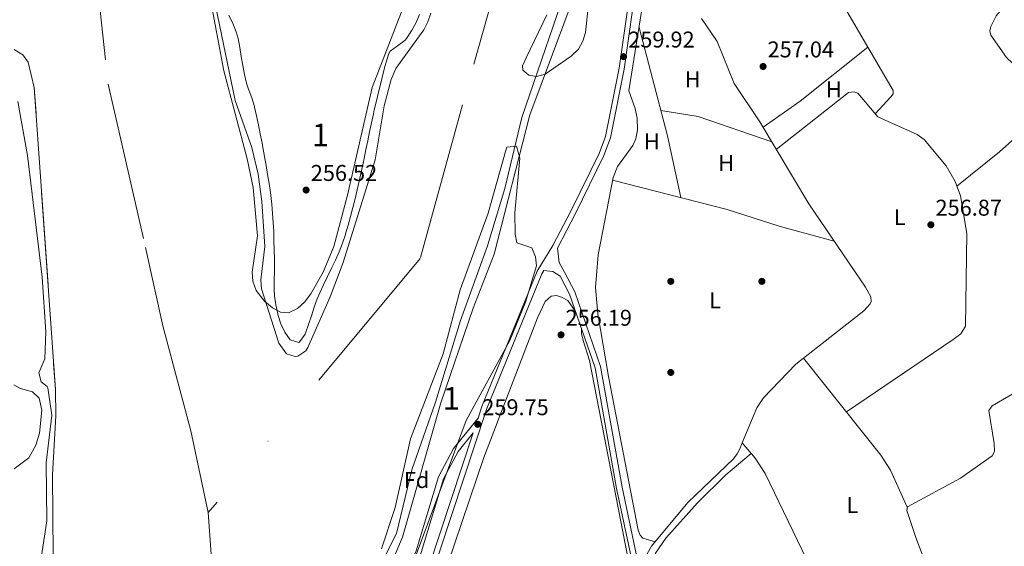
# Model space of a CAD drawing. Units: metres. Extents: x 615373 to 622341, y 4659980 to 4664722.
# Drawn here: x 616227 to 616659, y 4662735 to 4662966 of the extents above; entities that cross this region are included whole.
import ezdxf
from ezdxf.enums import TextEntityAlignment as Align

# ---------------------------------------------------------------- set-up
doc = ezdxf.new("R2010")
doc.units = ezdxf.units.M
doc.header["$MEASUREMENT"] = 0
doc.linetypes.add('DGN Style 3', pattern=[121.67106000000003, 86.90790000000001, -34.76316000000001])
doc.linetypes.add('DGN Style 4', pattern=[139.13954790000003, 69.52632000000001, -34.76316000000001, 0.08690790000000001, -34.76316000000001])
for name, color, linetype, lineweight in [('Nivel 11', 7, 'Continuous', 0), ('Nivel 13', 7, 'Continuous', 0), ('Nivel 17', 7, 'Continuous', 0), ('Nivel 21', 7, 'Continuous', 0), ('Nivel 23', 7, 'Continuous', 0), ('Nivel 35', 7, 'Continuous', 0), ('Nivel 36', 7, 'Continuous', 0), ('Nivel 37', 7, 'Continuous', 0), ('Nivel 41', 7, 'Continuous', 0), ('Nivel 48', 7, 'Continuous', 0), ('Nivel 5', 7, 'Continuous', 0), ('Nivel 51', 7, 'Continuous', 0), ('Nivel 57', 7, 'Continuous', 0), ('Nivel 59', 7, 'Continuous', 0), ('Nivel 7', 7, 'Continuous', 0)]:
    doc.layers.add(name, color=color, linetype=linetype, lineweight=lineweight)
doc.styles.add('Style-Arial', font='txt')
doc.styles.add('Style-Arial Narrow', font='txt')

# ---------------------------------------------------------------- blocks, each defined once
blk = doc.blocks.new('5PATER')
at = {"layer": 'Nivel 7', "linetype": 'Continuous', "lineweight": 0}
h = blk.add_hatch(color=51, dxfattribs=at)
edge = h.paths.add_edge_path()
edge.add_ellipse((0.0004966035485267639, -0.003717619925737381), major_axis=(-1.095731442372465, -1.110710699892244), ratio=0.9994222409660318, start_angle=0, end_angle=360)
blk = doc.blocks.new('5PERFI')
at = {"layer": 'Nivel 17', "linetype": 'Continuous', "lineweight": 0}
h = blk.add_hatch(color=7, dxfattribs=at)
edge = h.paths.add_edge_path()
edge.add_arc((0.001680109649896622, -0.003840018063783646), 1.559999999766158, 315.0000000018422, 675.0000000018422)

msp = doc.modelspace()

# ---------------------------------------------------------------- linework, layer by layer
at = {"layer": 'Nivel 11', "color": 142, "linetype": 'Continuous', "lineweight": 13}
for points in [[(616418.3299999982, 4662397.379999999, 255.18), (616400.0700000003, 4662455.48, 255.18), (616393.3299999982, 4662484.390000001, 255.3), (616380.9499999993, 4662558.84, 255.68), (616373.8500000015, 4662583.59, 255.68), (616371.5899999999, 4662599.420000002, 255.68), (616370.4100000001, 4662617.830000002, 255.54), (616371.6099999994, 4662637.5, 255.51), (616375.6999999993, 4662673.670000002, 255.35), (616375.1600000001, 4662693.690000001, 255.52), (616377.4499999993, 4662707.059999999, 255.54), (616381.1400000006, 4662718.84, 255.51), (616392.0100000016, 4662740.23, 255.35), (616398.6499999985, 4662768.25, 255.18), (616409.120000001, 4662797.91, 254.67), (616420.120000001, 4662833.809999999, 254.67), (616431.870000001, 4662866.57, 254.52), (616439.5300000012, 4662891.77, 254.66), (616447.0199999996, 4662922.879999999, 254.5), (616469.379999999, 4662988.379999999, 254.5)], [(616406.9699999988, 4662968.690000001, 254.85), (616405.7600000016, 4662964.91, 254.85), (616403.8999999985, 4662961.390000001, 254.85), (616391.620000001, 4662944.43, 254.85), (616389.5399999991, 4662939.649999999, 254.86), (616386.5599999987, 4662928.039999999, 254.9), (616382.5199999996, 4662904.289999999, 255.02), (616368.5700000003, 4662859.18, 255.02), (616362.879999999, 4662844.219999999, 255.02), (616352.9899999984, 4662821.920000002, 255.13), (616352.1499999985, 4662820.449999999, 255.19), (616348.6999999993, 4662818.170000002, 255.32), (616347.4100000001, 4662817.949999999, 255.36), (616343.6499999985, 4662819.109999999, 255.36), (616340.3299999982, 4662823.830000002, 255.41), (616332.7300000004, 4662847.600000001, 255.53), (616332.3999999985, 4662851.57, 255.49), (616334.1700000018, 4662866.190000001, 255.36), (616332.8399999999, 4662886.09, 255.36), (616331.2199999988, 4662898, 255.36), (616328.4800000004, 4662909.68, 255.36), (616321.1700000018, 4662930.370000001, 255.36), (616312.5399999991, 4662972.149999999, 255.13)], [(616225.7699999996, 4662929.879999999, 254.5), (616229.9600000009, 4662906.25, 254.5), (616236.4200000018, 4662852.780000001, 254.5), (616238, 4662828.84, 254.5), (616237.629999999, 4662816.969999999, 254.5), (616234.9699999988, 4662810.800000001, 254.5), (616236.0100000016, 4662806.870000001, 254.5), (616238.6600000001, 4662804.719999999, 254.5), (616238.8500000015, 4662804.149999999, 254.5), (616240.6499999985, 4662792.25, 254.5), (616238.2100000009, 4662771.25, 254.5), (616238.4800000004, 4662745.73, 254.5), (616233.8900000006, 4662715.940000001, 254.5), (616233.2100000009, 4662705.050000001, 254.5), (616239.4299999997, 4662630.330000002, 254.5), (616242.5399999991, 4662614.5, 254.5), (616263.870000001, 4662540.25, 254.5), (616266.1900000013, 4662522.210000001, 254.5), (616271.0700000003, 4662501.129999999, 254.34), (616299.6900000013, 4662414.080000002, 254.34), (616331.7100000009, 4662328.440000001, 254.34)]]:
    msp.add_polyline3d(points, dxfattribs=at)
at = {"layer": 'Nivel 13', "color": 4, "linetype": 'Continuous', "lineweight": 0}
for points in [[(616525.9100000001, 4662966.390000001, 257.57), (616532.7100000009, 4662956.27, 257.73), (616540.2199999988, 4662937.890000001, 257.68), (616551.4499999993, 4662920.989999998, 257.65), (616572.9800000004, 4662885.039999999, 257.73), (616597.7800000012, 4662848.440000001, 257.48), (616600.1499999985, 4662844.09, 257.65), (616600.2899999991, 4662842.129999999, 257.73), (616599.870000001, 4662841.02, 257.73), (616597.1900000013, 4662838.050000001, 257.73), (616567.2300000004, 4662814.52, 257.82), (616553.0799999982, 4662799.780000001, 257.57), (616550.1900000013, 4662795.41, 257.55), (616543.75, 4662780.07, 257.64)], [(616596.7800000012, 4662700.539999999, 257.33), (616625.8900000006, 4662719.91, 256.99), (616626.370000001, 4662721.52, 256.99), (616619.9299999997, 4662738.449999999, 256.99), (616615.9400000013, 4662750.359999999, 256.99), (616616.2199999988, 4662751.949999999, 256.99), (616639.5899999999, 4662764.57, 256.65), (616653.4400000013, 4662774.41, 256.65), (616654.4299999997, 4662776.289999999, 256.65), (616654.370000001, 4662779.82, 256.82), (616651.9800000004, 4662794.210000001, 256.65), (616653.4100000001, 4662796.280000001, 256.65), (616690.75, 4662817.960000001, 256.48), (616703.5899999999, 4662824.420000002, 256.48), (616712.3900000006, 4662827.190000001, 256.48), (616744.0300000012, 4662833.57, 256.48), (616752.4800000004, 4662837.07, 256.63)], [(616543.75, 4662780.07, 257.64), (616542.7899999991, 4662777.77, 257.65), (616541.5799999982, 4662775.239999998, 257.65), (616539.9699999988, 4662772.969999999, 257.65), (616519.7800000012, 4662753.780000001, 257.68), (616503.9299999997, 4662734.719999999, 257.4), (616502.0100000016, 4662731.239999998, 257.23), (616501.7199999988, 4662725.609999999, 256.98), (616505.8999999985, 4662702.379999999, 256.98), (616516.0500000007, 4662666.73, 257.14)], [(616543.75, 4662780.07, 257.64), (616549.4499999993, 4662773.25, 257.35), (616553.7699999996, 4662766.57, 257.23), (616574.0100000016, 4662724.780000001, 257.64), (616583.6600000001, 4662721.920000002, 257.47), (616586.6700000018, 4662718.199999999, 257.47), (616596.7800000012, 4662700.539999999, 257.33)]]:
    msp.add_polyline3d(points, dxfattribs=at)
at = {"layer": 'Nivel 21', "color": 7, "linetype": 'Continuous', "lineweight": 0}
for points in [[(616519.620000001, 4663120.330000002, 260.23), (616518.5700000003, 4663118.170000002, 260.3), (616518.3200000003, 4663117.080000002, 260.23), (616518.620000001, 4663113.809999999, 260.23), (616519.5899999999, 4663110.350000001, 260.23), (616528.5599999987, 4663091.670000002, 260.06), (616529.5, 4663088.739999998, 260.06), (616529.8500000015, 4663083.800000001, 260.06), (616526.8299999982, 4663073.859999999, 259.95), (616520.4800000004, 4663058.93, 260.06), (616512.3000000007, 4663049.129999999, 260.25), (616499.9800000004, 4663039.690000001, 260.06), (616497.9899999984, 4663036.98, 260.06), (616495.3000000007, 4663029.390000001, 260.02), (616494.4200000018, 4663021.890000001, 259.9), (616494.5700000003, 4663014.109999999, 260.04), (616497.3599999994, 4662992.93, 260.06), (616497.6600000001, 4662984.609999999, 260.06), (616491.9600000009, 4662944.18, 259.9), (616485.9699999988, 4662913.969999999, 260.06), (616483.0199999996, 4662906.23, 259.94), (616470.6000000015, 4662880.780000001, 259.87), (616462.629999999, 4662865.52, 259.73)], [(616497.8900000006, 4662311.399999999, 259.8), (616393.1900000013, 4662637.359999999, 260.39), (616388.7199999988, 4662652.469999999, 260.23), (616388.0700000003, 4662659.289999999, 260.21), (616400.7199999988, 4662701.649999999, 260.23), (616431.6099999994, 4662795.190000001, 259.73), (616455.75, 4662854.330000002, 259.73), (616456.5700000003, 4662855.670000002, 259.67), (616460.5599999987, 4662855.289999999, 259.39), (616463.8500000015, 4662853.199999999, 258.43), (616467.9400000013, 4662845.370000001, 256.67), (616479.1700000018, 4662812.98, 256.81), (616488.5899999999, 4662760.07, 257.2), (616499.7399999984, 4662707.41, 257.2), (616513.0199999996, 4662658.859999999, 257.42), (616516.620000001, 4662617.170000002, 257.54), (616518.629999999, 4662605.789999999, 257.54), (616523.3900000006, 4662590.52, 257.54), (616541.6999999993, 4662542.510000002, 257.17), (616552.8999999985, 4662509.449999999, 256.82), (616567.4299999997, 4662455.100000001, 256.74), (616584.5300000012, 4662402.66, 257.06)], [(616425.6700000018, 4662784.5, 259.44), (616419.0100000016, 4662776.199999999, 259.05), (616412.5500000007, 4662764.219999999, 258.23), (616402.7300000004, 4662731.830000002, 257.81), (616399.3399999999, 4662724.34, 257.7), (616390.9899999984, 4662710.120000001, 257.87), (616389.2399999984, 4662705.580000002, 257.87), (616387.3500000015, 4662700.09, 257.87), (616387.5, 4662694.91, 257.87)]]:
    msp.add_polyline3d(points, dxfattribs=at)
at = {"layer": 'Nivel 21', "color": 7, "linetype": 'DGN Style 3', "lineweight": 0}
for points in [[(616495.370000001, 4662984.73, 260.06), (616489.7100000009, 4662944.559999999, 259.9), (616483.7600000016, 4662914.609999999, 260.06), (616480.9200000018, 4662907.129999999, 259.94), (616468.5599999987, 4662881.809999999, 259.87), (616460.6499999985, 4662866.649999999, 259.73), (616453.7100000009, 4662855.370000001, 259.73), (616429.4699999988, 4662795.98, 259.73), (616427.7699999996, 4662790.859999999, 259.67), (616417.0399999991, 4662777.5, 259.05), (616410.379999999, 4662765.120000001, 258.23), (616400.5300000012, 4662732.66, 257.81), (616397.25, 4662725.420000002, 257.7), (616388.879999999, 4662711.140000001, 257.87), (616387.0399999991, 4662706.390000001, 257.87), (616385, 4662700.449999999, 257.87), (616385.1600000001, 4662694.84, 257.87)], [(616596.3500000015, 4662313.039999999, 257.17), (616596.1999999993, 4662360.449999999, 257.2), (616592.1799999997, 4662384.5, 257.17), (616586.879999999, 4662403.370000001, 257.06), (616569.7899999991, 4662455.800000001, 256.74), (616555.25, 4662510.16, 256.82), (616544.0100000016, 4662543.34, 257.17), (616525.7199999988, 4662591.32, 257.54), (616521.0300000012, 4662606.370000001, 257.54), (616519.0599999987, 4662617.489999998, 257.54), (616515.4499999993, 4662659.289999999, 257.42), (616502.129999999, 4662707.989999998, 257.2), (616491, 4662760.539999999, 257.2), (616481.5500000007, 4662813.600000001, 256.81), (616470.1999999993, 4662846.34, 256.67), (616465.7300000004, 4662854.920000002, 258.43), (616463.3299999982, 4662859.18, 259.11), (616462.629999999, 4662865.52, 259.73)], [(616425.6700000018, 4662784.5, 259.44), (616398.5399999991, 4662702.350000001, 260.23), (616387.75, 4662667.91, 260.16), (616385.7600000016, 4662659.449999999, 260.21), (616386.4699999988, 4662652.039999999, 260.23), (616391.0100000016, 4662636.690000001, 260.39), (616495.5, 4662311.359999999, 259.8)]]:
    msp.add_polyline3d(points, dxfattribs=at)
at = {"layer": 'Nivel 23', "color": 70, "linetype": 'DGN Style 4', "lineweight": 0}
for points in [[(616220.7300000004, 4663419.739999998, 254.67), (616230.9100000001, 4663346.989999998, 254.72), (616243.2600000016, 4663289.030000001, 254.74), (616248.7199999988, 4663235.550000001, 254.78), (616249.0799999982, 4663180.989999998, 254.82), (616248.7199999988, 4663111.530000001, 254.91), (616251.629999999, 4663061.690000001, 254.89), (616256.7100000009, 4663017.309999999, 254.78), (616265.379999999, 4662937.489999998, 254.83), (616281.7399999984, 4662865.830000002, 254.9), (616289.3299999982, 4662831.469999999, 255.04), (616301.6900000013, 4662785.27, 255.01), (616309.3200000003, 4662749.390000001, 255.02)], [(616478.7699999996, 4663167.850000001, 254.92), (616470.1799999997, 4663116.440000001, 255.01), (616459.5599999987, 4663065.969999999, 254.68), (616444.7600000016, 4663013.219999999, 254.67), (616420.9299999997, 4662928.489999998, 254.67), (616402.3399999999, 4662860.940000001, 254.79), (616309.3200000003, 4662749.390000001, 255.02)], [(616309.3200000003, 4662749.390000001, 255.02), (616312.9499999993, 4662695.91, 255.07), (616311.5500000007, 4662652.120000001, 255.02), (616314.0899999999, 4662614.66, 255.1), (616317.7300000004, 4662588.100000001, 255.14), (616325.9699999988, 4662521.420000002, 254.96), (616355.0599999987, 4662416.66, 254.74), (616394.8500000015, 4662309.690000001, 254.66)]]:
    msp.add_polyline3d(points, dxfattribs=at)
at = {"layer": 'Nivel 35', "color": 92, "linetype": 'DGN Style 3', "lineweight": 0}
for points in [[(616394.129999999, 4662969.280000001, 255.16), (616381.3000000007, 4662936.120000001, 255.16), (616370.4600000009, 4662888.870000001, 255.32), (616364.3999999985, 4662866.190000001, 256.27), (616359.7699999996, 4662854.949999999, 256.81), (616354.3500000015, 4662845.440000001, 257.18), (616351.5899999999, 4662841.879999999, 257.3), (616348.4299999997, 4662839.02, 257.42), (616344.4699999988, 4662837.170000002, 257.52), (616341.0899999999, 4662837.489999998, 257.56), (616337.4899999984, 4662839.280000001, 257.57), (616334.0300000012, 4662842.190000001, 257.56), (616330.3999999985, 4662846.969999999, 257.52), (616328.8599999994, 4662850.969999999, 257.48), (616328.5199999996, 4662854.969999999, 257.42), (616330.9299999997, 4662870.969999999, 257.2), (616328.9899999984, 4662892.199999999, 257.22), (616326.379999999, 4662904.760000002, 257.03), (616316.2199999988, 4662943.390000001, 255.86), (616307.0199999996, 4662992.039999999, 255.18)], [(616476.5799999982, 4662976.370000001, 257.86), (616474.9100000001, 4662960.260000002, 257.7), (616473.75, 4662956.43, 257.47), (616471.8000000007, 4662952.879999999, 257.21), (616468.5799999982, 4662949.77, 256.85), (616457.2600000016, 4662941.969999999, 256.51), (616453.3999999985, 4662940.899999999, 256.51), (616450.0399999991, 4662941.460000001, 256.17), (616447.4699999988, 4662943.699999999, 255.83), (616447.3299999982, 4662945.620000001, 255.5), (616448.8599999994, 4662949.109999999, 254.49), (616457.9100000001, 4662968.02, 254.49)], [(616224.1600000001, 4662952.73, 255.16), (616227.870000001, 4662950.41, 255.16), (616230.2899999991, 4662947.23, 255.16), (616232.9100000001, 4662936.109999999, 255.16), (616242.1999999993, 4662803.399999999, 254.71), (616242.4600000009, 4662791.969999999, 254.81), (616240.8900000006, 4662766.050000001, 254.49), (616241.2899999991, 4662730.789999999, 254.49), (616239.4299999997, 4662698.84, 254.49), (616239.2699999996, 4662681.109999999, 254.49), (616241.1600000001, 4662646.030000001, 254.15), (616243.4499999993, 4662626.16, 254.15), (616253.0700000003, 4662581.199999999, 254.47), (616267.5500000007, 4662516.109999999, 253.75), (616275.0899999999, 4662493.350000001, 253.6), (616309.6099999994, 4662401.57, 254.15)], [(616385.4299999997, 4662733.510000002, 254.68), (616391.4299999997, 4662751.640000001, 254.85), (616398.1499999985, 4662781.809999999, 254.85), (616412.4200000018, 4662819.18, 255.02), (616419.8399999999, 4662847.300000001, 255.17), (616432.2399999984, 4662880.93, 255.38), (616439.75, 4662907.93, 255.51), (616440.4299999997, 4662909.890000001, 255.53), (616444.6000000015, 4662910.280000001, 255.98), (616446.0899999999, 4662904.98, 256.37), (616443.8299999982, 4662881.080000002, 256.84), (616444.0500000007, 4662871.670000002, 257.1), (616444.7800000012, 4662867.91, 257.21), (616451.4299999997, 4662865.629999999, 257.38), (616453.0399999991, 4662861.73, 257.68), (616453.4100000001, 4662857.789999999, 258.02), (616448.5799999982, 4662841.75, 258.32), (616441.7100000009, 4662825.010000002, 258.56), (616422.5700000003, 4662789.859999999, 259.07), (616392.3999999985, 4662708.98, 258.71)]]:
    msp.add_polyline3d(points, dxfattribs=at)
at = {"layer": 'Nivel 36', "color": 92, "linetype": 'Continuous', "lineweight": 0, "extrusion": (-0.03050281712484857, -0.01015265334694714, 0.9994831173048723), "elevation": -65889.11333985995, "flags": 128}
msp.add_lwpolyline([(-4229552.313965756, 2056492.418507807), (-4229579.893563733, 2056495.529114719), (-4229628.973489616, 2056498.639721636)], dxfattribs=at)
at = {"layer": 'Nivel 36', "color": 92, "linetype": 'Continuous', "lineweight": 0, "extrusion": (0.02961096904483322, -0.0342415920706283, 0.9989748264519456), "elevation": -141151.6324617788, "flags": 128}
msp.add_lwpolyline([(3516418.66013211, 3120548.575776223), (3516438.492086712, 3120546.587667407), (3516476.434417099, 3120545.04136055)], dxfattribs=at)
at = {"layer": 'Nivel 36', "color": 92, "linetype": 'Continuous', "lineweight": 0, "extrusion": (0.02967361605742823, 0.1309423159312188, 0.9909458039714611), "elevation": 629123.3355391197, "flags": 128}
msp.add_lwpolyline([(429299.9763061125, -4641429.300068818), (429283.4626229499, -4641430.417283393), (429249.5688600708, -4641426.693234805)], dxfattribs=at)
at = {"layer": 'Nivel 36', "color": 92, "linetype": 'Continuous', "lineweight": 0, "extrusion": (0.153596749790806, -0.1734866421913553, 0.9727848803486151), "elevation": -713985.8244910025, "flags": 128}
msp.add_lwpolyline([(3552644.35350525, 2998625.287493197), (3552668.333350968, 2998624.208558848), (3552701.293252934, 2998624.251716224)], dxfattribs=at)
at = {"layer": 'Nivel 36', "color": 92, "linetype": 'Continuous', "lineweight": 0}
for points in [[(616602.120000001, 4662924.550000001, 257.67), (616608.9800000004, 4662931.920000002, 257.42), (616609.9600000009, 4662933.27, 257.5), (616609.9600000009, 4662934.739999998, 257.5), (616538.2300000004, 4663057.710000001, 257.5)], [(616699.1000000015, 4663005.52, 256.86), (616685.2399999984, 4662997, 257.02), (616666.9499999993, 4662981.379999999, 257.11), (616655.1700000018, 4662967.489999998, 257.11), (616652.8399999999, 4662962.91, 257.11), (616652.4899999984, 4662960.920000002, 257.11), (616652.8099999987, 4662959.080000002, 257.11), (616659.7300000004, 4662949.27, 257.11), (616680.25, 4662929.940000001, 256.95), (616681.3399999999, 4662929.73, 256.95), (616699.6099999994, 4662947.010000002, 257.06), (616710.9899999984, 4662954.73, 256.86)], [(616501.3000000007, 4662980.530000001, 257.4), (616494.0199999996, 4662934.68, 257.4), (616496.7199999988, 4662926.809999999, 257.26), (616497.629999999, 4662922.550000001, 257.06), (616497.8000000007, 4662917.440000001, 256.98), (616497.0399999991, 4662913.52, 256.91), (616495.7199999988, 4662910.609999999, 256.89), (616488.9299999997, 4662901.43, 257.13), (616487.0700000003, 4662896.57, 257.15), (616480.4499999993, 4662862.580000002, 257.06), (616479.2699999996, 4662848.330000002, 257.01), (616480.2899999991, 4662836.75, 256.98), (616484.9899999984, 4662809.149999999, 256.98), (616498.0199999996, 4662741.73, 256.98), (616498.8599999994, 4662739.530000001, 256.98), (616500.0399999991, 4662738.129999999, 256.98), (616505.4600000009, 4662736.559999999, 257.42)], [(616589.4400000013, 4662793.629999999, 257.7), (616636.3599999994, 4662825.359999999, 257.02), (616639.7699999996, 4662827.890000001, 256.98), (616641.7399999984, 4662831.289999999, 256.94), (616642.2800000012, 4662871.960000001, 257.13), (616639.5300000012, 4662888.550000001, 257.19), (616637.2600000016, 4662894.75, 257.19), (616633.2899999991, 4662901.690000001, 257.21), (616623.6700000018, 4662913.210000001, 257.44), (616620.5599999987, 4662915.399999999, 257.53), (616603.25, 4662923.23, 257.71), (616594.5, 4662933.52, 257.44), (616592.6799999997, 4662934.18, 257.44), (616590.3500000015, 4662933.82, 257.44), (616558.6799999997, 4662908.920000002, 257.68)], [(616486.8399999999, 4662895.41, 257.15), (616537.120000001, 4662882.539999999, 257.23), (616559.9499999993, 4662875.140000001, 257.17), (616584.0899999999, 4662868.649999999, 257.62)], [(616470.6000000015, 4662837.690000001, 256.7), (616467.1999999993, 4662842.57, 256.36), (616464.4400000013, 4662844.050000001, 256.28), (616462.2300000004, 4662844.68, 256.28), (616459.7899999991, 4662844.5, 256.36), (616457.1999999993, 4662842.16, 256.36), (616453.8200000003, 4662834.870000001, 256.36), (616430.25, 4662773.649999999, 256.45), (616404.9800000004, 4662698.830000002, 257.04), (616397.7800000012, 4662672.460000001, 257.04), (616395.0100000016, 4662664.489999998, 257.04), (616391.6799999997, 4662658.850000001, 257.12), (616392.9100000001, 4662652.440000001, 257.12), (616429.0100000016, 4662545.09, 256.8), (616483.6499999985, 4662370.43, 256.7), (616502.6600000001, 4662311.48, 256.65)], [(616592.1499999985, 4662312.969999999, 256.53), (616591.6700000018, 4662330.859999999, 256.53), (616592.0599999987, 4662353.109999999, 256.45), (616588.9600000009, 4662377.580000002, 256.45), (616583.6799999997, 4662397.949999999, 256.2), (616558.3500000015, 4662477.91, 256.34), (616550.4699999988, 4662511.07, 256.36), (616520.0500000007, 4662595.640000001, 256.62), (616515.3999999985, 4662610.949999999, 256.62), (616514, 4662619.23, 256.69), (616510.5399999991, 4662660.66, 256.62), (616497.7699999996, 4662707.84, 256.45), (616476.7399999984, 4662816.199999999, 256.45), (616473.8500000015, 4662825.039999999, 256.45), (616473.1499999985, 4662828.039999999, 256.45), (616473.1900000013, 4662830.210000001, 256.73)], [(616570.6499999985, 4662817.210000001, 257.81), (616604.6099999994, 4662774.57, 257.6), (616608.8399999999, 4662767.989999998, 257.56), (616616.1900000013, 4662751.789999999, 256.99)], [(616595.5899999999, 4662702.629999999, 257.34), (616525.5100000016, 4662662.920000002, 257.9), (616521.0700000003, 4662660.57, 257.93), (616520.1900000013, 4662660.510000002, 257.93), (616519.120000001, 4662661.710000001, 257.93), (616518.0599999987, 4662669.789999999, 257.85), (616509.8900000006, 4662697.640000001, 257.34), (616506.1999999993, 4662713.800000001, 257.26), (616504.9100000001, 4662723.640000001, 257.26), (616504.9400000013, 4662727.640000001, 257.26), (616505.7300000004, 4662731.559999999, 257.17), (616510.1999999993, 4662738.190000001, 257.17), (616524.0500000007, 4662753.73, 257.35), (616536.5300000012, 4662765.989999998, 257.51), (616547.6700000018, 4662775.379999999, 257.44)]]:
    msp.add_polyline3d(points, dxfattribs=at)
at = {"layer": 'Nivel 5', "color": 30, "linetype": 'Continuous', "lineweight": 0, "elevation": 255, "flags": 128}
for points in [[(616429.0599999987, 4662403.940000001), (616421.4100000001, 4662427.73), (616419.5899999999, 4662445.199999999), (616416.7800000012, 4662456.890000001), (616403.6700000018, 4662485.75), (616396.9400000013, 4662504.940000001), (616389.5799999982, 4662540.23), (616385.2800000012, 4662573.16), (616380.1900000013, 4662602.93), (616375.9600000009, 4662640.469999999), (616375.5500000007, 4662650.77), (616376.870000001, 4662693.330000002), (616379.3399999999, 4662706.82), (616380.6600000001, 4662711.120000001), (616388.3099999987, 4662723.859999999), (616394.620000001, 4662738.57), (616411.4699999988, 4662797.68), (616425.5399999991, 4662839.109999999), (616434.8299999982, 4662862.920000002), (616450.4899999984, 4662924.059999999), (616470.3599999994, 4662977.539999999)], [(616324.4600000009, 4662945.75), (616323.8299999982, 4662949.719999999), (616323.1799999997, 4662953.68), (616322.370000001, 4662957.600000001), (616321.5799999982, 4662960.5), (616320.1600000001, 4662964.219999999), (616318.3599999994, 4662967.789999999)], [(616402.0100000016, 4662968.120000001), (616400.4899999984, 4662964.370000001), (616398.5300000012, 4662960.890000001), (616396.2800000012, 4662957.57), (616395.7100000009, 4662956.800000001), (616392.4600000009, 4662954.330000002), (616389.2100000009, 4662951.960000001), (616388.629999999, 4662950.98), (616387.370000001, 4662947.18), (616386.9899999984, 4662945.710000001), (616386.0199999996, 4662941.830000002), (616385.0399999991, 4662937.949999999), (616384.0700000003, 4662934.07), (616383.129999999, 4662930.18), (616382.2100000009, 4662926.289999999), (616381.8099999987, 4662924.48), (616380.9600000009, 4662920.57), (616380.1400000006, 4662916.649999999), (616379.3500000015, 4662912.73), (616378.5500000007, 4662908.809999999), (616377.7399999984, 4662904.899999999), (616377.2899999991, 4662902.809999999), (616376.4499999993, 4662898.899999999), (616375.5799999982, 4662894.989999998), (616374.6900000013, 4662891.09), (616373.7699999996, 4662887.199999999), (616372.8000000007, 4662883.32), (616371.7899999991, 4662879.449999999), (616370.7300000004, 4662875.59), (616369.6000000015, 4662871.75), (616369.5199999996, 4662871.489999998), (616368.2300000004, 4662867.699999999), (616366.7399999984, 4662863.989999998), (616365.1099999994, 4662860.330000002), (616363.3900000006, 4662856.710000001), (616361.629999999, 4662853.100000001), (616359.8900000006, 4662849.489999998), (616358.2399999984, 4662845.850000001), (616357.1700000018, 4662843.309999999), (616355.8099999987, 4662839.57), (616354.6000000015, 4662835.77), (616353.3900000006, 4662831.949999999), (616352.0500000007, 4662828.149999999), (616351.8999999985, 4662827.789999999), (616349.5500000007, 4662824.489999998), (616349.0199999996, 4662824.039999999), (616345.2300000004, 4662825.219999999), (616342.9100000001, 4662828.690000001), (616341.1799999997, 4662832.260000002), (616339.9800000004, 4662836.030000001), (616339.8299999982, 4662836.68), (616339, 4662840.620000001), (616338.379999999, 4662844.57), (616338.1900000013, 4662847.440000001), (616338.2100000009, 4662851.440000001), (616338.3299999982, 4662855.440000001), (616338.3900000006, 4662859.440000001), (616338.370000001, 4662860.830000002), (616338.2699999996, 4662864.82), (616338.1600000001, 4662868.82), (616338.0300000012, 4662872.82), (616337.8399999999, 4662876.809999999), (616337.5700000003, 4662880.809999999), (616337.2100000009, 4662884.800000001), (616337.0700000003, 4662886.030000001), (616336.5700000003, 4662890.010000002), (616336, 4662893.969999999), (616335.379999999, 4662897.920000002), (616334.7100000009, 4662901.859999999), (616334.0100000016, 4662905.789999999), (616333.3000000007, 4662909.73), (616332.9100000001, 4662911.84), (616332.1700000018, 4662915.77), (616331.3900000006, 4662919.690000001), (616330.5599999987, 4662923.609999999), (616329.6700000018, 4662927.510000002), (616329.6099999994, 4662927.719999999), (616328.4299999997, 4662931.539999999), (616327.0399999991, 4662935.289999999), (616326.1499999985, 4662937.940000001), (616325.1900000013, 4662941.809999999), (616324.4600000009, 4662945.75)], [(616223.9600000009, 4662805.530000001), (616226.8200000003, 4662803.879999999), (616232.0799999982, 4662802.399999999), (616235.0100000016, 4662799.620000001), (616236.2199999988, 4662794.390000001), (616235.2399999984, 4662784.359999999), (616233.6099999994, 4662779.050000001), (616230.5, 4662773.440000001), (616224.0799999982, 4662768.66)]]:
    msp.add_lwpolyline(points, dxfattribs=at)
at = {"layer": 'Nivel 51', "color": 151, "linetype": 'Continuous', "lineweight": 13}
for points in [[(616418.3299999982, 4662397.379999999, 255.18), (616400.0700000003, 4662455.48, 255.18), (616393.3299999982, 4662484.390000001, 255.3), (616380.9499999993, 4662558.84, 255.68), (616373.8500000015, 4662583.59, 255.68), (616371.5899999999, 4662599.420000002, 255.68), (616370.4100000001, 4662617.830000002, 255.54), (616371.6099999994, 4662637.5, 255.51), (616375.6999999993, 4662673.670000002, 255.35), (616375.1600000001, 4662693.690000001, 255.52), (616377.4499999993, 4662707.059999999, 255.54), (616381.1400000006, 4662718.84, 255.51), (616392.0100000016, 4662740.23, 255.35), (616398.6499999985, 4662768.25, 255.18), (616409.120000001, 4662797.91, 254.67), (616420.120000001, 4662833.809999999, 254.67), (616431.870000001, 4662866.57, 254.52), (616439.5300000012, 4662891.77, 254.66), (616447.0199999996, 4662922.879999999, 254.5), (616469.379999999, 4662988.379999999, 254.5)], [(616225.7699999996, 4662929.879999999, 254.5), (616229.9600000009, 4662906.25, 254.5), (616236.4200000018, 4662852.780000001, 254.5), (616238, 4662828.84, 254.5), (616237.629999999, 4662816.969999999, 254.5), (616234.9699999988, 4662810.800000001, 254.5), (616236.0100000016, 4662806.870000001, 254.5), (616238.6600000001, 4662804.719999999, 254.5), (616238.8500000015, 4662804.149999999, 254.5), (616240.6499999985, 4662792.25, 254.5), (616238.2100000009, 4662771.25, 254.5), (616238.4800000004, 4662745.73, 254.5), (616233.8900000006, 4662715.940000001, 254.5), (616233.2100000009, 4662705.050000001, 254.5), (616239.4299999997, 4662630.330000002, 254.5), (616242.5399999991, 4662614.5, 254.5), (616263.870000001, 4662540.25, 254.5), (616266.1900000013, 4662522.210000001, 254.5), (616271.0700000003, 4662501.129999999, 254.34), (616299.6900000013, 4662414.080000002, 254.34), (616331.7100000009, 4662328.440000001, 254.34)]]:
    msp.add_polyline3d(points, dxfattribs=at)
at = {"layer": 'Nivel 57', "color": 92, "linetype": 'DGN Style 3', "lineweight": 0}
for points in [[(616307.0199999996, 4662992.039999999, 255.18), (616316.2199999988, 4662943.390000001, 255.86), (616326.379999999, 4662904.760000002, 257.03), (616328.9899999984, 4662892.199999999, 257.22), (616330.9299999997, 4662870.969999999, 257.2), (616328.5199999996, 4662854.969999999, 257.42), (616328.8599999994, 4662850.969999999, 257.48), (616330.3999999985, 4662846.969999999, 257.52), (616334.0300000012, 4662842.190000001, 257.56), (616337.4899999984, 4662839.280000001, 257.57), (616341.0899999999, 4662837.489999998, 257.56), (616344.4699999988, 4662837.170000002, 257.52), (616348.4299999997, 4662839.02, 257.42), (616351.5899999999, 4662841.879999999, 257.3), (616354.3500000015, 4662845.440000001, 257.18), (616359.7699999996, 4662854.949999999, 256.81), (616364.3999999985, 4662866.190000001, 256.27), (616370.4600000009, 4662888.870000001, 255.32), (616381.3000000007, 4662936.120000001, 255.16), (616394.129999999, 4662969.280000001, 255.16)], [(616457.9100000001, 4662968.02, 254.49), (616448.8599999994, 4662949.109999999, 254.49), (616447.3299999982, 4662945.620000001, 255.5), (616447.4699999988, 4662943.699999999, 255.83), (616450.0399999991, 4662941.460000001, 256.17), (616453.3999999985, 4662940.899999999, 256.51), (616457.2600000016, 4662941.969999999, 256.51), (616468.5799999982, 4662949.77, 256.85), (616471.8000000007, 4662952.879999999, 257.21), (616473.75, 4662956.43, 257.47), (616474.9100000001, 4662960.260000002, 257.7), (616476.5799999982, 4662976.370000001, 257.86)], [(616309.6099999994, 4662401.57, 254.15), (616275.0899999999, 4662493.350000001, 253.6), (616267.5500000007, 4662516.109999999, 253.75), (616253.0700000003, 4662581.199999999, 254.47), (616243.4499999993, 4662626.16, 254.15), (616241.1600000001, 4662646.030000001, 254.15), (616239.2699999996, 4662681.109999999, 254.49), (616239.4299999997, 4662698.84, 254.49), (616241.2899999991, 4662730.789999999, 254.49), (616240.8900000006, 4662766.050000001, 254.49), (616242.4600000009, 4662791.969999999, 254.81), (616242.1999999993, 4662803.399999999, 254.71), (616232.9100000001, 4662936.109999999, 255.16), (616230.2899999991, 4662947.23, 255.16), (616227.870000001, 4662950.41, 255.16), (616224.1600000001, 4662952.73, 255.16)], [(616392.3999999985, 4662708.98, 258.71), (616422.5700000003, 4662789.859999999, 259.07), (616441.7100000009, 4662825.010000002, 258.56), (616448.5799999982, 4662841.75, 258.32), (616453.4100000001, 4662857.789999999, 258.02), (616453.0399999991, 4662861.73, 257.68), (616451.4299999997, 4662865.629999999, 257.38), (616444.7800000012, 4662867.91, 257.21), (616444.0500000007, 4662871.670000002, 257.1), (616443.8299999982, 4662881.080000002, 256.84), (616446.0899999999, 4662904.98, 256.37), (616444.6000000015, 4662910.280000001, 255.98), (616440.4299999997, 4662909.890000001, 255.53), (616439.75, 4662907.93, 255.51), (616432.2399999984, 4662880.93, 255.38), (616419.8399999999, 4662847.300000001, 255.17), (616412.4200000018, 4662819.18, 255.02), (616398.1499999985, 4662781.809999999, 254.85), (616391.4299999997, 4662751.640000001, 254.85), (616385.4299999997, 4662733.510000002, 254.68)]]:
    msp.add_polyline3d(points, dxfattribs=at)
at = {"layer": 'Nivel 59', "color": 7, "linetype": 'Continuous', "lineweight": 0}
msp.add_polyline3d([(616312.5399999991, 4662972.149999999, 255.13), (616321.1700000018, 4662930.370000001, 255.36), (616328.4800000004, 4662909.68, 255.36), (616331.2199999988, 4662898, 255.36), (616332.8399999999, 4662886.09, 255.36), (616334.1700000018, 4662866.190000001, 255.36), (616332.3999999985, 4662851.57, 255.49), (616332.7300000004, 4662847.600000001, 255.53), (616340.3299999982, 4662823.830000002, 255.41), (616343.6499999985, 4662819.109999999, 255.36), (616347.4100000001, 4662817.949999999, 255.36), (616348.6999999993, 4662818.170000002, 255.32), (616352.1499999985, 4662820.449999999, 255.19), (616352.9899999984, 4662821.920000002, 255.13), (616362.879999999, 4662844.219999999, 255.02), (616368.5700000003, 4662859.18, 255.02), (616382.5199999996, 4662904.289999999, 255.02), (616386.5599999987, 4662928.039999999, 254.9), (616389.5399999991, 4662939.649999999, 254.86), (616391.620000001, 4662944.43, 254.85), (616403.8999999985, 4662961.390000001, 254.85), (616405.7600000016, 4662964.91, 254.85), (616406.9699999988, 4662968.690000001, 254.85)], dxfattribs=at)

# ---------------------------------------------------------------- block references
at = {"layer": 'Nivel 17', "color": 7, "linetype": 'Continuous', "lineweight": 0}
for p in [(616512.3599999994, 4662850.960000001, 257.02), (616552.3599999994, 4662850.960000001, 257.02), (616512.3599999994, 4662810.960000001, 256.85)]:
    msp.add_blockref('5PERFI', p, dxfattribs=at)
at = {"layer": 'Nivel 7', "color": 51, "linetype": 'Continuous', "lineweight": 0}
for p in [(616491.6400000006, 4662949.629999999, 259.92), (616552.8900000006, 4662945.300000001, 257.04), (616352.2699999996, 4662891.050000001, 256.52), (616626.5399999991, 4662875.800000001, 256.87), (616464.1799999997, 4662827.460000001, 256.19), (616427.6400000006, 4662788.190000001, 259.75)]:
    msp.add_blockref('5PATER', p, dxfattribs=at)

# ---------------------------------------------------------------- texts
at = {"layer": 'Nivel 37', "color": 92, "linetype": 'Continuous', "lineweight": 0}
for s, style, p in [('H', 'Style-Arial Narrow', (616521.9592019692, 4662939.68998, 257.22)), ('H', 'Style-Arial Narrow', (616583.9492019713, 4662935.229979999, 257.5)), ('H', 'Style-Arial Narrow', (616504.0392019711, 4662912.379979998, 257.15)), ('H', 'Style-Arial Narrow', (616536.6592019685, 4662902.979979999, 257.3)), ('L', 'Style-Arial Narrow', (616612.8931471035, 4662879.13998, 257.19)), ('L', 'Style-Arial Narrow', (616531.7831471041, 4662842.61998, 256.99)), ('Fd', 'Style-Arial', (616400.7549360208, 4662763.719979998, 255.04)), ('L', 'Style-Arial Narrow', (616592.0231471024, 4662752.769979998, 257.32))]:
    msp.add_text(s, height=6.99996, dxfattribs=dict(at, style=style)).set_placement(p, align=Align.MIDDLE_CENTER)
at = {"layer": 'Nivel 41', "color": 7, "linetype": 'Continuous', "lineweight": 0, "style": 'Style-Arial'}
for s, p in [('259.92', (616493.6900000013, 4662953.629999999, 259.92)), ('257.04', (616554.870000001, 4662949.300000001, 257.04)), ('256.52', (616354.3200000003, 4662895.050000001, 256.52)), ('256.87', (616628.5899999999, 4662879.800000001, 256.87)), ('256.19', (616466.1700000018, 4662831.460000001, 256.19)), ('259.75', (616429.629999999, 4662792.190000001, 259.75))]:
    msp.add_text(s, height=6.99996, dxfattribs=at).set_placement(p)
at = {"layer": 'Nivel 48', "color": 92, "linetype": 'Continuous', "lineweight": 0, "style": 'Style-Arial Narrow'}
for p in [(616358.5451870114, 4662915.20998, 256.6), (616416.0351870097, 4662799.569979999, 256)]:
    msp.add_text('1', height=9.99996, dxfattribs=at).set_placement(p, align=Align.MIDDLE_CENTER)

doc.saveas('drawing.dxf')
